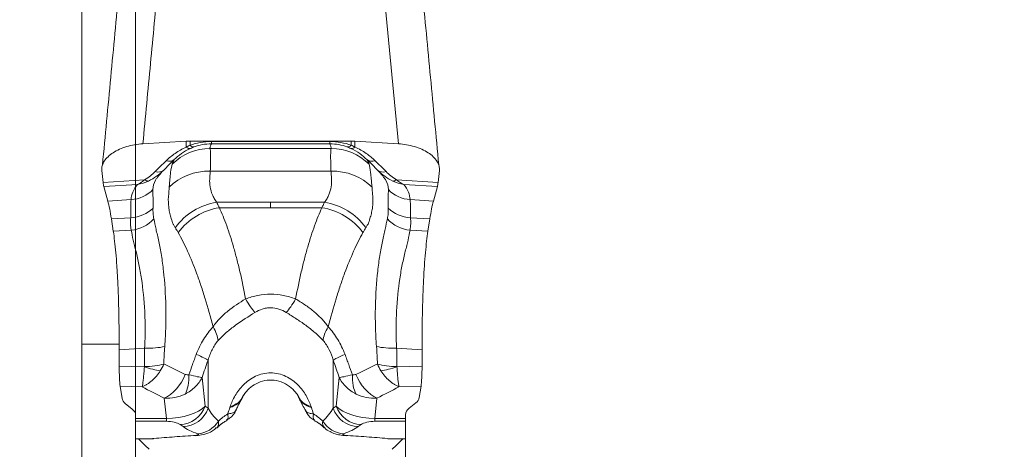
# Model space of a CAD drawing. Units: millimetres. Extents: x -23 to 23, y -112 to 133.
# Drawn here: x 0 to 7, y 39 to 42 of the extents above; entities that cross this region are included whole.
import ezdxf

# ---------------------------------------------------------------- set-up
doc = ezdxf.new("R2010")
doc.units = ezdxf.units.MM
doc.layers.get('0').update_dxf_attribs({"linetype": 'CONTINUOUS'})
for name, color, linetype in [('1', 4, 'CONTINUOUS'), ('2', 7, 'CONTINUOUS'), ('SK2', 7, 'CONTINUOUS')]:
    doc.layers.add(name, color=color, linetype=linetype)
doc.styles.add('iso_b_vert', font='simplex.shx')
doc.dimstyles.get("Standard").update_dxf_attribs({"dimtxt": 0.18, "dimasz": 0.18, "dimexe": 0.18, "dimexo": 0.0625, "dimgap": 0.09, "dimtad": 1, "dimzin": 0, "dimdsep": 52, "dimtxsty": 'Standard', "dimcen": 0.09, "dimadec": 0, "dimazin": 0, "dimtfac": 1, "dimtdec": 4, "dimtofl": 0, "dimtmove": 0, "dimatfit": 3, "dimfxl": 1, "dimtolj": 1, "dimtzin": 0, "dimarcsym": 0})

# ---------------------------------------------------------------- blocks, each defined once
blk = doc.blocks.new('DimnDraft3D1')
at = {"layer": 'SK2', "lineweight": 13}
for p, q in [((0.4, 21.5875), (0.4, 109.029068)), ((2.65, 101.5875), (2.65, 109.029068)), ((0.4, 105.854068), (-2.775002, 106.272064)), ((-2.774998, 105.436071), (-2.775002, 106.272064)), ((2.65, 105.854068), (5.824998, 106.272064)), ((5.824998, 106.272064), (5.825002, 105.436071)), ((-23.229605, 105.854068), (13.9, 105.854068)), ((0.4, 105.854068), (-2.774998, 105.436071)), ((2.65, 105.854068), (5.825002, 105.436071))]:
    blk.add_line(p, q, dxfattribs=at)
at = {"layer": 'SK2', "lineweight": 18, "insert": (-21.767105, 106.979068), "char_height": 4.5, "attachment_point": 7, "line_spacing_factor": 1.084337, "style": 'iso_b_vert'}
blk.add_mtext('\\W0.8717;2.25', dxfattribs=at)
blk = doc.blocks.new('_CLOSED')
at = {"lineweight": -2}
for p, q in [((-1, 0.166667), (0, 0)), ((-1, 0.166667), (-1, -0.166667)), ((0, 0), (-1, -0.166667)), ((0, 0), (-1, 0))]:
    blk.add_line(p, q, dxfattribs=at)
blk = doc.blocks.new('DimnDraft3D3')
at = {"layer": '2', "lineweight": 13}
for p, q in [((4.2375, 100), (22.692297, 100)), ((19.517297, 100), (19.0993, 96.824998)), ((19.517297, 100), (19.517297, -100)), ((19.517297, 100), (19.935293, 96.825002)), ((19.935293, 96.825002), (19.0993, 96.824998)), ((19.0993, -96.825002), (19.935293, -96.824998)), ((19.517297, -100), (19.0993, -96.825002)), ((19.517297, -100), (19.935293, -96.824998)), ((3.9875, -100), (22.692297, -100))]:
    blk.add_line(p, q, dxfattribs=at)
at = {"layer": '2', "lineweight": 18, "insert": (18.392297, -6.450987), "char_height": 4.5, "attachment_point": 7, "rotation": 90, "line_spacing_factor": 1.084337, "style": 'iso_b_vert'}
blk.add_mtext('\\W1.0398;%%c200', dxfattribs=at)
blk = doc.blocks.new('DimnDraft3D5')
at = {"layer": '2', "lineweight": 13}
for p, q in [((0, 1.5875), (0, 129.279068)), ((2.65, 101.5875), (2.65, 129.279068)), ((0, 126.104068), (-3.175002, 126.522064)), ((-3.174998, 125.686071), (-3.175002, 126.522064)), ((2.65, 126.104068), (5.824998, 126.522064)), ((5.824998, 126.522064), (5.825002, 125.686071)), ((13.9, 126.104068), (-21.675658, 126.104068)), ((0, 126.104068), (-3.174998, 125.686071)), ((2.65, 126.104068), (5.825002, 125.686071))]:
    blk.add_line(p, q, dxfattribs=at)
at = {"layer": '2', "lineweight": 18, "insert": (-20.550658, 127.229068), "char_height": 4.5, "attachment_point": 7, "line_spacing_factor": 1.084337, "style": 'iso_b_vert'}
blk.add_mtext('\\W0.7346;2.65', dxfattribs=at)

msp = doc.modelspace()

# ---------------------------------------------------------------- linework, layer by layer
at = {"layer": '1', "lineweight": 18}
for p, q in [((2.3464, 41.4819), (2.1209, 43.8602)), ((0.7754, 41.5003), (0.4536, 41.4819)), ((0.7754, 41.5003), (0.7754, 41.4578)), ((0.8031, 41.4714), (0.8031, 41.5011)), ((1.9969, 41.5011), (0.8031, 41.5011)), ((0.9512, 41.4468), (1.8488, 41.4468)), ((0.9618, 41.482), (0.9618, 41.4994)), ((1.8382, 41.4994), (0.9618, 41.4994)), ((0.9618, 41.482), (1.8382, 41.482)), ((1.8382, 41.482), (1.8382, 41.4994)), ((1.9969, 41.4714), (1.9969, 41.5011)), ((2.0246, 41.5003), (2.0246, 41.4578)), ((2.3464, 41.4819), (2.0246, 41.5003)), ((0.1497, 41.284), (0.1591, 41.1968)), ((0.9527, 41.2799), (1.8473, 41.2799)), ((2.6409, 41.1968), (2.6503, 41.284)), ((0.4666, 41.2159), (0.1591, 41.1968)), ((0.1642, 41.1661), (0.414, 41.1816)), ((0.1642, 41.1661), (0.1939, 41.0583)), ((2.3333, 41.2159), (2.6409, 41.1968)), ((2.6358, 41.1661), (2.386, 41.1816)), ((2.6061, 41.0583), (2.6358, 41.1661)), ((0.366, 41.0689), (0.1939, 41.0583)), ((1.0003, 41.0489), (1.4, 41.0489)), ((1.02, 41.0091), (1.4, 41.0091)), ((1.7997, 41.0489), (1.4, 41.0489)), ((1.78, 41.0091), (1.4, 41.0091)), ((2.434, 41.0689), (2.6061, 41.0583)), ((0.3631, 40.9352), (0.2204, 40.9264)), ((2.4369, 40.9352), (2.5796, 40.9264)), ((0.2204, 40.9264), (0.2345, 40.8349)), ((2.5655, 40.8349), (2.5796, 40.9264)), ((0.367, 40.8431), (0.2345, 40.8349)), ((2.433, 40.8431), (2.5655, 40.8349)), ((0.2774, 40), (0, 40)), ((0, -40), (0, 40)), ((0.4666, 39.9695), (0.2781, 39.9578)), ((0.2781, 39.9578), (0.2781, 39.8365)), ((2.3334, 39.9695), (2.5219, 39.9578)), ((2.5219, 39.8365), (2.5219, 39.9578)), ((0.4643, 39.8305), (0.2781, 39.8365)), ((0.9364, 39.8809), (0.9364, 39.5255)), ((1.8636, 39.8809), (1.8636, 39.5255)), ((2.3357, 39.8305), (2.5219, 39.8365)), ((0.2854, 39.6892), (0.4489, 39.6839)), ((0.2854, 39.6892), (0.2991, 39.5982)), ((0.9148, 39.541), (0.8921, 39.7534)), ((1.9079, 39.7534), (1.8852, 39.541)), ((2.5146, 39.6892), (2.3511, 39.6839)), ((2.5017, 39.6038), (2.5146, 39.6892)), ((0.3254, 39.5586), (0.3728, 39.5206)), ((0.6118, 39.6001), (0.6279, 39.4494)), ((0.9364, 39.5255), (0.9148, 39.541)), ((1.8852, 39.541), (1.8636, 39.5255)), ((2.1721, 39.4494), (2.1882, 39.6001)), ((2.4271, 39.5254), (2.4754, 39.5641)), ((0.4, 39.4494), (0.4, 39.4736)), ((2.4, 39.4786), (2.4, 39.4494)), ((0.4, 39.4494), (0.4, 39.4285)), ((0.6279, 39.4494), (0.4, 39.4494)), ((0.4, 39.4285), (0.6279, 39.4285)), ((0.4, 39.4285), (0.4, 39.2996)), ((0.6279, 39.4285), (0.6279, 39.4494)), ((0.7293, 39.4044), (0.751, 39.389)), ((2.049, 39.389), (2.0707, 39.4044)), ((2.1721, 39.4285), (2.1721, 39.4494)), ((2.4, 39.4494), (2.1721, 39.4494)), ((2.1721, 39.4285), (2.4, 39.4285)), ((2.4, 39.4285), (2.4, 39.4494)), ((2.4, 39.2996), (2.4, 39.4285)), ((0.4, 39.317), (0.4, 30.0017)), ((0.4, 39.2978), (0.4, 39.2996)), ((0.5161, 39.2996), (0.4, 39.2996)), ((0.4, 39.2978), (0.5181, 39.2978)), ((0.5161, 39.2996), (0.5181, 39.2978)), ((2.2839, 39.2996), (2.2819, 39.2979)), ((2.2819, 39.2978), (2.4, 39.2978)), ((2.4, 39.2996), (2.2839, 39.2996)), ((2.4, 30.0017), (2.4, 39.317)), ((2.4, 39.2996), (2.4, 39.2978))]:
    msp.add_line(p, q, dxfattribs=at)
for centre, major_axis, ratio, start_param, end_param in [((0.9512, 41.0476), (0.3492, 0.195), 0.997527, 1.062547, 1.843468), ((0.8031, 41.1715), (-0.4, 0), 0.823928, -1.570796, -1.501502), ((0.7685, 41.54), (0.0403, -0.0915), 0.42848, -0.676003, -0.050978), ((0.8031, 41.5538), (0.0338, -0.0941), 0.440972, -0.683356, -0.054968), ((1.8488, 41.0476), (-0.3492, 0.195), 0.997527, -1.843468, -1.062547), ((1.9969, 41.5538), (-0.0338, -0.0941), 0.440972, 0.054968, 0.683356), ((2.0315, 41.54), (-0.0403, -0.0915), 0.42848, 0.050978, 0.676003), ((1.9969, 41.1715), (-0.4, 0), 0.823928, -1.640091, -1.570796), ((0.619, 41.439), (0.0695, -0.0719), 0.677905, -0.877283, -0.040031), ((2.181, 41.439), (-0.0695, -0.0719), 0.677905, 0.040031, 0.877283), ((0.537, 41.3583), (0.0709, -0.0705), 0.686674, -0.890939, -0.05265), ((0.9527, 40.9252), (0.3989, -0.0297), 0.886327, 1.636593, 2.500134), ((1.8473, 40.9252), (-0.3989, -0.0297), 0.886327, -2.500134, -1.636593), ((2.263, 41.3583), (-0.0709, -0.0705), 0.686674, 0.05265, 0.890939), ((0.4597, 41.2981), (0.0464, -0.0886), 0.492832, -0.707211, -0.241358), ((2.3403, 41.2981), (-0.0464, -0.0886), 0.492832, 0.241358, 0.707211), ((0.3496, 41.2973), (0.2394, -0.017), 0.952947, -1.434517, -0.667002), ((2.4504, 41.2973), (-0.2394, -0.017), 0.952947, 0.667002, 1.434517), ((0.3464, 41.1476), (0.2394, -0.0171), 0.885292, -1.437862, -0.643374), ((1.0003, 40.6942), (-0.3308, -0.2248), 0.846117, -2.092632, -1.161587), ((1.02, 40.6637), (-0.341, -0.209), 0.824887, -2.03895, -1.117843), ((1.78, 40.6637), (0.341, -0.209), 0.824887, 1.117843, 2.03895), ((1.7997, 40.6942), (0.3308, -0.2248), 0.846117, 1.161587, 2.092632), ((2.4536, 41.1476), (-0.2394, -0.0171), 0.885292, 0.643374, 1.437862), ((0.3503, 41.0554), (0.2366, 0.0405), 0.886653, -1.651418, -0.839716), ((2.4497, 41.0554), (-0.2366, 0.0405), 0.886653, 0.839716, 1.651418), ((1.2146, 40.4739), (0.1239, -0.2732), 0.212771, -1.132206, -0.599445), ((1.5854, 40.4739), (-0.1239, -0.2732), 0.212771, 0.599445, 1.132206), ((0.7773, 40.1812), (0.2192, -0.2049), 0.396183, 0.397937, 0.928486), ((2.0227, 40.1812), (-0.2192, -0.2049), 0.396183, -0.928486, -0.397937), ((0.4547, 40.0415), (0.2398, -0.0104), 0.298162, -1.508401, -0.824273), ((2.3453, 40.0415), (-0.2398, -0.0104), 0.298162, 0.824273, 1.508401), ((0.6583, 39.9735), (0.2831, -0.0992), 0.071573, 0.214474, 0.857887), ((2.1417, 39.9735), (-0.2831, -0.0992), 0.071573, -0.857887, -0.214474), ((0.4528, 39.9049), (0.24, 0.0041), 0.301097, -1.526494, -0.870362), ((2.3472, 39.9049), (-0.24, 0.0041), 0.301097, 0.870362, 1.526494), ((0.4524, 39.9025), (-0.2252, 0.083), 0.267465, 1.721419, 2.280963), ((0.6118, 39.8218), (0.11, 0.2245), 0.645052, -2.49223, -1.460488), ((0.6385, 39.8178), (0.0622, -0.2421), 0.590574, 0.546718, 1.236552), ((2.1615, 39.8178), (0.0622, 0.2421), 0.590574, 1.905041, 2.594874), ((2.1882, 39.8218), (0.11, -0.2245), 0.645052, -1.681105, -0.649362), ((2.3476, 39.9025), (0.2252, 0.083), 0.267465, -2.280963, -1.721419), ((0.7293, 39.6027), (-0.1162, -0.1628), 0.975131, 0.631681, 1.86217), ((0.9173, 39.7277), (0.2719, -0.1267), 0.601984, -0.601613, -0.007934), ((0.9208, 39.7351), (0.2718, -0.127), 0.604311, -0.60591, 0.013259), ((1.8792, 39.7351), (-0.2718, -0.127), 0.604311, -0.012955, 0.60591), ((1.8827, 39.7277), (-0.2719, -0.1267), 0.601984, 0.001844, 0.601613), ((2.0707, 39.6027), (0.1162, -0.1628), 0.975131, -1.86217, -0.631681), ((0.751, 39.5873), (-0.1162, -0.1628), 0.975131, 0.631681, 1.86217), ((2.049, 39.5873), (0.1162, -0.1628), 0.975131, -1.86217, -0.631681), ((0.859, 39.5348), (-0.0662, -0.1887), 0.928934, 0.361283, 1.33106), ((1.941, 39.5348), (0.0662, -0.1887), 0.928934, -1.33106, -0.361283), ((0.828, 39.5217), (-0.0136, 0.1995), 0.458452, 2.993796, 3.132105), ((1.972, 39.5217), (0.0136, 0.1995), 0.458452, -3.13987, -2.993796)]:
    msp.add_ellipse(centre, major_axis=major_axis, ratio=ratio, start_param=start_param, end_param=end_param, dxfattribs=at)
at = {"layer": '1', "lineweight": 18, "extrusion": (0, 0, -1)}
for centre, major_axis, ratio, start_param, end_param in [((0.178, 41.3963), (0.0075, 0.2409), 0.094289, -2.845177, -2.549182), ((2.622, 41.3963), (0.0075, -0.2409), 0.094289, -0.592411, -0.296416), ((0.303, 39.9103), (0.0075, 0.2499), 0.095099, -2.660041, -1.873424), ((2.497, 39.9103), (0.0075, -0.2499), 0.095099, -1.268169, -0.481551), ((0.4991, 39.6048), (0.2005, 0.0002), 0.461075, 2.619661, 3.072322), ((0.6414, 39.5885), (0.3001, 0.0137), 0.461487, 0.447164, 1.636998), ((2.1586, 39.5885), (0.3001, -0.0137), 0.461487, 1.504595, 2.694428), ((2.3017, 39.6102), (0.2005, 0), 0.46093, 0.069623, 0.522503), ((0.2, 39.4736), (0.2, 0), 0.466555, -0.527803, 0), ((1.4, 39.6629), (0.5, 0), 0.733151, 2.454028, 2.75762), ((1.4, 39.6629), (0.5, 0), 0.733151, 0.383972, 0.687565), ((2.6, 39.4786), (0.2, 0), 0.465502, 3.141593, -2.614772), ((0.6414, 39.3902), (0.101, -0.006), 0.37421, -1.727176, -0.537342), ((2.1586, 39.3902), (0.101, 0.006), 0.37421, -2.604251, -1.414417), ((1.4, 39.4646), (0.7, 0), 0.288271, 2.454028, 2.75762), ((1.4, 39.4646), (0.7, 0), 0.288271, 0.383972, 0.687565)]:
    msp.add_ellipse(centre, major_axis=major_axis, ratio=ratio, start_param=start_param, end_param=end_param, dxfattribs=at)
at = {"layer": '1', "lineweight": 18}
for points, degree in [([(0.4003, 43.9235), (0.1539, 41.3245)], 1), ([(2.6461, 41.3248), (2.4001, 43.9195)], 1), ([(0.4536, 41.4819), (0.6791, 43.8602)], 1), ([(0.8031, 41.4714), (0.7938, 41.4672), (0.7845, 41.4627), (0.7754, 41.4578)], 3), ([(0.8068, 41.4477), (0.8159, 41.4518), (0.8252, 41.4556), (0.8346, 41.459)], 3), ([(1.9932, 41.4477), (1.9841, 41.4518), (1.9748, 41.4556), (1.9654, 41.459)], 3), ([(1.9969, 41.4714), (2.0062, 41.4672), (2.0155, 41.4627), (2.0246, 41.4578)], 3), ([(0.6053, 41.2853), (0.6319, 41.3121), (0.659, 41.3387), (0.6864, 41.3652)], 3), ([(2.1947, 41.2853), (2.1681, 41.3121), (2.141, 41.3387), (2.1136, 41.3652)], 3), ([(0.6259, 41.3568), (0.5982, 41.33), (0.5708, 41.3031), (0.5439, 41.2761)], 3), ([(2.1741, 41.3568), (2.2018, 41.33), (2.2292, 41.3031), (2.2561, 41.2761)], 3), ([(0.414, 41.1816), (0.3833, 41.1436), (0.3687, 41.1061), (0.366, 41.0689)], 3), ([(0.414, 41.1816), (0.4318, 41.1898), (0.4496, 41.2013), (0.4666, 41.2159)], 3), ([(0.414, 41.1816), (0.4412, 41.1867), (0.4683, 41.195), (0.4944, 41.2066)], 3), ([(2.386, 41.1816), (2.3588, 41.1867), (2.3317, 41.195), (2.3056, 41.2066)], 3), ([(2.386, 41.1816), (2.3682, 41.1898), (2.3504, 41.2013), (2.3333, 41.2159)], 3), ([(2.386, 41.1816), (2.4167, 41.1436), (2.4313, 41.1061), (2.434, 41.0689)], 3), ([(0.1939, 41.0583), (0.2034, 41.0238), (0.2122, 40.9798), (0.2204, 40.9264)], 3), ([(2.5796, 40.9264), (2.5878, 40.9798), (2.5966, 41.0238), (2.6061, 41.0583)], 3), ([(0.6084, 39.8523), (0.6094, 39.8955), (0.6118, 39.9387), (0.6153, 39.982)], 3), ([(2.1916, 39.8523), (2.1906, 39.8955), (2.1882, 39.9387), (2.1847, 39.982)], 3), ([(0.4666, 39.9695), (0.4646, 39.9239), (0.4639, 39.8783), (0.4646, 39.8329)], 3), ([(2.3334, 39.9695), (2.3354, 39.9239), (2.3361, 39.8783), (2.3354, 39.8329)], 3), ([(0.4646, 39.8329), (0.4646, 39.8321), (0.4645, 39.8313), (0.4643, 39.8305)], 3), ([(0.6084, 39.8523), (0.6011, 39.835), (0.5924, 39.8185), (0.5824, 39.8028)], 3), ([(0.8921, 39.7534), (0.9068, 39.796), (0.9215, 39.8385), (0.9364, 39.8809)], 3), ([(1.8636, 39.8809), (1.8785, 39.8385), (1.8932, 39.796), (1.9079, 39.7534)], 3), ([(2.1916, 39.8523), (2.1989, 39.835), (2.2076, 39.8185), (2.2176, 39.8028)], 3), ([(2.3354, 39.8329), (2.3354, 39.8321), (2.3355, 39.8313), (2.3357, 39.8305)], 3), ([(0.4489, 39.6839), (0.5014, 39.6552), (0.5561, 39.6274), (0.6118, 39.6001)], 3), ([(1.143, 39.5123), (1.1995, 39.6234)], 1), ([(1.6005, 39.6234), (1.6234, 39.5703), (1.6564, 39.512)], 2), ([(2.3511, 39.6839), (2.2986, 39.6552), (2.2439, 39.6274), (2.1882, 39.6001)], 3), ([(1.1893, 39.601), (1.1909, 39.6045), (1.1926, 39.6081)], 2), ([(1.6074, 39.6081), (1.6091, 39.6046), (1.6107, 39.601)], 2), ([(1.0822, 39.4836), (1.0569, 39.467), (1.034, 39.4494), (1.0136, 39.4302)], 3), ([(1.0983, 39.5306), (1.0933, 39.5152), (1.0879, 39.4996), (1.0822, 39.4836)], 3), ([(1.1005, 39.5371), (1.0998, 39.535), (1.099, 39.5328), (1.0983, 39.5306)], 3), ([(1.7017, 39.5306), (1.701, 39.5328), (1.7002, 39.535), (1.6995, 39.5371)], 3), ([(1.7178, 39.4836), (1.7121, 39.4996), (1.7067, 39.5152), (1.7017, 39.5306)], 3), ([(1.7864, 39.4302), (1.766, 39.4494), (1.7432, 39.4669), (1.7178, 39.4836)], 3), ([(1.0032, 39.3785), (1.026, 39.4088), (1.0759, 39.4342)], 2), ([(1.7227, 39.4337), (1.7743, 39.4081), (1.7977, 39.3787)], 2), ([(0.4209, 39.2978), (0.4473, 39.2724), (0.4736, 39.2469), (0.5, 39.2214)], 3), ([(0.5161, 39.2996), (0.5214, 39.2983), (0.5267, 39.298), (0.5319, 39.2985)], 3), ([(0.5184, 39.2987), (0.5318, 39.301)], 1), ([(2.2678, 39.2994), (2.2748, 39.2967), (2.2821, 39.2993)], 2), ([(2.2839, 39.2996), (2.2786, 39.2984), (2.2733, 39.298), (2.2681, 39.2985)], 3), ([(2.3, 39.2214), (2.3264, 39.2469), (2.3527, 39.2724), (2.3791, 39.2978)], 3)]:
    msp.add_open_spline(points, degree=degree, dxfattribs=at)
for points, knots in [([(0.4536, 41.4819), (0.4329, 41.4807), (0.4126, 41.4784), (0.3726, 41.4715), (0.3527, 41.4668), (0.3149, 41.4556), (0.297, 41.449), (0.2632, 41.4339), (0.2472, 41.4253), (0.2189, 41.407), (0.2062, 41.3972), (0.1841, 41.3761), (0.175, 41.3651), (0.1607, 41.3426), (0.1554, 41.3308), (0.1493, 41.3074), (0.1484, 41.2957), (0.1497, 41.284)], [0, 0, 0, 0, 0.125, 0.125, 0.25, 0.25, 0.375, 0.375, 0.5, 0.5, 0.625, 0.625, 0.75, 0.75, 0.875, 0.875, 1, 1, 1, 1]), ([(0.7754, 41.4578), (0.7442, 41.4441), (0.717, 41.4283), (0.6678, 41.3943), (0.6457, 41.3759), (0.6259, 41.3568)], [0, 0, 0, 0, 0.5, 0.5, 1, 1, 1, 1]), ([(0.6864, 41.3652), (0.7019, 41.3804), (0.7193, 41.3952), (0.7587, 41.423), (0.7807, 41.4361), (0.8068, 41.4477)], [0, 0, 0, 0, 0.5, 0.5, 1, 1, 1, 1]), ([(0.9618, 41.4994), (0.9335, 41.4994), (0.906, 41.4968), (0.8524, 41.487), (0.827, 41.48), (0.8031, 41.4714)], [0, 0, 0, 0, 0.5, 0.5, 1, 1, 1, 1]), ([(0.8346, 41.459), (0.853, 41.4658), (0.873, 41.4715), (0.9159, 41.4797), (0.9386, 41.482), (0.9618, 41.482)], [0, 0, 0, 0, 0.5, 0.5, 1, 1, 1, 1]), ([(0.9512, 41.4468), (0.9504, 41.4483), (0.9504, 41.4498), (0.9511, 41.4527), (0.9515, 41.4542), (0.9526, 41.4585), (0.9553, 41.4673), (0.9589, 41.4761), (0.9618, 41.482)], [0, 0, 0, 0, 0.125, 0.125, 0.25, 0.25, 0.5, 1, 1, 1, 1]), ([(0.9527, 41.2799), (0.954, 41.3042), (0.9544, 41.326), (0.9552, 41.3645), (0.9554, 41.3812), (0.9551, 41.4231), (0.9539, 41.4404), (0.9512, 41.4468)], [0, 0, 0, 0, 0.25, 0.25, 0.5, 0.5, 1, 1, 1, 1]), ([(1.8382, 41.4994), (1.8665, 41.4994), (1.894, 41.4968), (1.9476, 41.487), (1.973, 41.48), (1.9969, 41.4714)], [0, 0, 0, 0, 0.5, 0.5, 1, 1, 1, 1]), ([(1.8488, 41.4468), (1.8496, 41.4483), (1.8496, 41.4498), (1.8489, 41.4527), (1.8485, 41.4542), (1.8474, 41.4585), (1.8447, 41.4673), (1.8411, 41.4761), (1.8382, 41.482)], [0, 0, 0, 0, 0.125, 0.125, 0.25, 0.25, 0.5, 1, 1, 1, 1]), ([(1.9654, 41.459), (1.947, 41.4658), (1.927, 41.4715), (1.8841, 41.4797), (1.8614, 41.482), (1.8382, 41.482)], [0, 0, 0, 0, 0.5, 0.5, 1, 1, 1, 1]), ([(1.8473, 41.2799), (1.846, 41.3042), (1.8456, 41.326), (1.8448, 41.3645), (1.8446, 41.3812), (1.8449, 41.4231), (1.8461, 41.4404), (1.8488, 41.4468)], [0, 0, 0, 0, 0.25, 0.25, 0.5, 0.5, 1, 1, 1, 1]), ([(2.1136, 41.3652), (2.0981, 41.3804), (2.0807, 41.3952), (2.0413, 41.423), (2.0193, 41.4361), (1.9932, 41.4477)], [0, 0, 0, 0, 0.5, 0.5, 1, 1, 1, 1]), ([(2.0246, 41.4578), (2.0558, 41.4441), (2.083, 41.4283), (2.1322, 41.3943), (2.1543, 41.3759), (2.1741, 41.3568)], [0, 0, 0, 0, 0.5, 0.5, 1, 1, 1, 1]), ([(2.6503, 41.284), (2.6516, 41.2957), (2.6507, 41.3073), (2.6446, 41.3306), (2.6394, 41.3424), (2.6251, 41.365), (2.616, 41.3759), (2.594, 41.3969), (2.5812, 41.407), (2.5529, 41.4253), (2.5371, 41.4338), (2.5031, 41.449), (2.4852, 41.4555), (2.4476, 41.4668), (2.4276, 41.4714), (2.3875, 41.4784), (2.3671, 41.4807), (2.3464, 41.4819)], [0, 0, 0, 0, 0.125, 0.125, 0.25, 0.25, 0.375, 0.375, 0.5, 0.5, 0.625, 0.625, 0.75, 0.75, 0.875, 0.875, 1, 1, 1, 1]), ([(0.6864, 41.3652), (0.6841, 41.3605), (0.6816, 41.3555), (0.678, 41.3477), (0.6767, 41.345), (0.6753, 41.3418), (0.6749, 41.3411), (0.6738, 41.3392), (0.6731, 41.3381), (0.6714, 41.3349), (0.6705, 41.3327), (0.6698, 41.3306)], [0, 0, 0, 0, 0.5, 0.5, 0.75, 0.75, 0.8125, 0.8125, 0.875, 0.875, 1, 1, 1, 1]), ([(2.1136, 41.3652), (2.1159, 41.3605), (2.1184, 41.3555), (2.122, 41.3477), (2.1233, 41.345), (2.1247, 41.3418), (2.1251, 41.3411), (2.1262, 41.3392), (2.1269, 41.3381), (2.1286, 41.3349), (2.1295, 41.3327), (2.1302, 41.3306)], [0, 0, 0, 0, 0.5, 0.5, 0.75, 0.75, 0.8125, 0.8125, 0.875, 0.875, 1, 1, 1, 1]), ([(0.6698, 41.3306), (0.6661, 41.3181), (0.6626, 41.2977), (0.6574, 41.255), (0.6557, 41.2387), (0.653, 41.2115), (0.6522, 41.2019), (0.6505, 41.1818), (0.6496, 41.1712), (0.6488, 41.1605)], [0, 0, 0, 0, 0.5, 0.5, 0.75, 0.75, 0.875, 0.875, 1, 1, 1, 1]), ([(2.1302, 41.3306), (2.1339, 41.3181), (2.1374, 41.2977), (2.1426, 41.255), (2.1443, 41.2387), (2.147, 41.2115), (2.1478, 41.2019), (2.1495, 41.1818), (2.1504, 41.1712), (2.1512, 41.1605)], [0, 0, 0, 0, 0.5, 0.5, 0.75, 0.75, 0.875, 0.875, 1, 1, 1, 1]), ([(0.5439, 41.2761), (0.5332, 41.2653), (0.5217, 41.2547), (0.4966, 41.2343), (0.4829, 41.2244), (0.4666, 41.2159)], [0, 0, 0, 0, 0.5, 0.5, 1, 1, 1, 1]), ([(0.6053, 41.2853), (0.5898, 41.2702), (0.5732, 41.2557), (0.5366, 41.2289), (0.5166, 41.2165), (0.4944, 41.2066)], [0, 0, 0, 0, 0.5, 0.5, 1, 1, 1, 1]), ([(0.5276, 41.1428), (0.5277, 41.1659), (0.5338, 41.1893), (0.5508, 41.2189), (0.5546, 41.2248), (0.5634, 41.2368), (0.5685, 41.2428), (0.5837, 41.2609), (0.5943, 41.2731), (0.6053, 41.2853)], [0, 0, 0, 0, 0.5, 0.5, 0.625, 0.625, 0.75, 0.75, 1, 1, 1, 1]), ([(1.0003, 41.0489), (0.994, 41.0582), (0.9879, 41.0676), (0.9766, 41.0864), (0.9721, 41.0958), (0.9608, 41.1244), (0.9552, 41.1436), (0.9486, 41.1822), (0.9474, 41.2017), (0.949, 41.2311), (0.9498, 41.2408), (0.9512, 41.2604), (0.952, 41.2702), (0.9527, 41.2799)], [0, 0, 0, 0, 0.125, 0.125, 0.25, 0.25, 0.5, 0.5, 0.75, 0.75, 0.875, 0.875, 1, 1, 1, 1]), ([(1.7997, 41.0489), (1.806, 41.0582), (1.8121, 41.0676), (1.8234, 41.0864), (1.8279, 41.0958), (1.8392, 41.1244), (1.8448, 41.1436), (1.8514, 41.1822), (1.8526, 41.2017), (1.851, 41.2311), (1.8502, 41.2408), (1.8488, 41.2604), (1.848, 41.2702), (1.8473, 41.2799)], [0, 0, 0, 0, 0.125, 0.125, 0.25, 0.25, 0.5, 0.5, 0.75, 0.75, 0.875, 0.875, 1, 1, 1, 1]), ([(2.1947, 41.2853), (2.2102, 41.2702), (2.2268, 41.2557), (2.2634, 41.2289), (2.2834, 41.2165), (2.3056, 41.2066)], [0, 0, 0, 0, 0.5, 0.5, 1, 1, 1, 1]), ([(2.2724, 41.1428), (2.2723, 41.1659), (2.2662, 41.1893), (2.2492, 41.2189), (2.2454, 41.2248), (2.2366, 41.2368), (2.2315, 41.2428), (2.2163, 41.2609), (2.2057, 41.2731), (2.1947, 41.2853)], [0, 0, 0, 0, 0.5, 0.5, 0.625, 0.625, 0.75, 0.75, 1, 1, 1, 1]), ([(2.2561, 41.2761), (2.2668, 41.2653), (2.2783, 41.2547), (2.3034, 41.2343), (2.3171, 41.2244), (2.3333, 41.2159)], [0, 0, 0, 0, 0.5, 0.5, 1, 1, 1, 1]), ([(0.6488, 41.1605), (0.6479, 41.1487), (0.647, 41.1369), (0.6457, 41.1191), (0.6453, 41.1132), (0.6441, 41.1011), (0.6434, 41.0948), (0.6412, 41.0636), (0.6419, 41.0386), (0.6465, 41.001), (0.6486, 40.9884), (0.6527, 40.9695), (0.6542, 40.9632), (0.6575, 40.9507), (0.6595, 40.9446), (0.6648, 40.9251), (0.6685, 40.9112), (0.6764, 40.8912), (0.6799, 40.8853), (0.687, 40.8735), (0.6905, 40.8675), (0.6942, 40.8615)], [0, 0, 0, 0, 0.125, 0.125, 0.1875, 0.1875, 0.25, 0.25, 0.5, 0.5, 0.625, 0.625, 0.6875, 0.6875, 0.75, 0.75, 0.875, 0.875, 0.9375, 0.9375, 1, 1, 1, 1]), ([(2.1512, 41.1605), (2.1521, 41.1487), (2.153, 41.1369), (2.1543, 41.1191), (2.1547, 41.1132), (2.1559, 41.1011), (2.1566, 41.0948), (2.1588, 41.0636), (2.1581, 41.0386), (2.1535, 41.001), (2.1514, 40.9884), (2.1473, 40.9695), (2.1458, 40.9632), (2.1425, 40.9507), (2.1405, 40.9446), (2.1352, 40.9251), (2.1315, 40.9112), (2.1236, 40.8912), (2.1201, 40.8853), (2.113, 40.8735), (2.1095, 40.8675), (2.1058, 40.8615)], [0, 0, 0, 0, 0.125, 0.125, 0.1875, 0.1875, 0.25, 0.25, 0.5, 0.5, 0.625, 0.625, 0.6875, 0.6875, 0.75, 0.75, 0.875, 0.875, 0.9375, 0.9375, 1, 1, 1, 1]), ([(0.5289, 41.0068), (0.5298, 41.0209), (0.5302, 41.0343), (0.5303, 41.0603), (0.5294, 41.0721), (0.528, 41.1058), (0.5276, 41.1256), (0.5276, 41.1428)], [0, 0, 0, 0, 0.25, 0.25, 0.5, 0.5, 1, 1, 1, 1]), ([(2.2711, 41.0068), (2.2702, 41.0209), (2.2698, 41.0343), (2.2697, 41.0603), (2.2706, 41.0721), (2.272, 41.1058), (2.2724, 41.1256), (2.2724, 41.1428)], [0, 0, 0, 0, 0.25, 0.25, 0.5, 0.5, 1, 1, 1, 1]), ([(0.366, 41.0689), (0.3647, 41.0513), (0.3641, 41.0313), (0.3642, 40.998), (0.3646, 40.9863), (0.3647, 40.9617), (0.3642, 40.9488), (0.3631, 40.9352)], [0, 0, 0, 0, 0.5, 0.5, 0.75, 0.75, 1, 1, 1, 1]), ([(0.5349, 40.9263), (0.5321, 40.9395), (0.5301, 40.9528), (0.5281, 40.9795), (0.5279, 40.9928), (0.5289, 41.0068)], [0, 0, 0, 0, 0.5, 0.5, 1, 1, 1, 1]), ([(1.02, 41.0091), (1.02, 41.0091), (1.02, 41.0091), (1.0181, 41.013), (1.0163, 41.0169), (1.0126, 41.0246), (1.0107, 41.0284), (1.006, 41.0378), (1.0032, 41.0434), (1.0004, 41.0489), (1.0003, 41.0489), (1.0003, 41.0489)], [0, 0, 0, 0, 0.000708, 0.000708, 0.283938, 0.283938, 0.567818, 0.567818, 0.999292, 0.999292, 1, 1, 1, 1]), ([(1.2146, 40.334), (1.2015, 40.4038), (1.1875, 40.471), (1.165, 40.5677), (1.1573, 40.5993), (1.1415, 40.6602), (1.1335, 40.6897), (1.1089, 40.7748), (1.092, 40.8274), (1.0569, 40.9246), (1.0387, 40.9692), (1.02, 41.0091)], [0, 0, 0, 0, 0.25, 0.25, 0.375, 0.375, 0.5, 0.5, 0.75, 0.75, 1, 1, 1, 1]), ([(1.4, 41.0091), (1.4, 41.0159), (1.4, 41.0296), (1.4, 41.0425), (1.4, 41.0489)], [0, 0, 0, 0, 0.498461, 1, 1, 1, 1]), ([(1.5854, 40.334), (1.5985, 40.4038), (1.6125, 40.471), (1.635, 40.5677), (1.6427, 40.5993), (1.6585, 40.6602), (1.6665, 40.6897), (1.6911, 40.7748), (1.708, 40.8274), (1.7431, 40.9246), (1.7613, 40.9692), (1.78, 41.0091)], [0, 0, 0, 0, 0.25, 0.25, 0.375, 0.375, 0.5, 0.5, 0.75, 0.75, 1, 1, 1, 1]), ([(1.78, 41.0091), (1.78, 41.0091), (1.78, 41.0091), (1.7819, 41.013), (1.7837, 41.0169), (1.7874, 41.0246), (1.7893, 41.0284), (1.794, 41.0378), (1.7968, 41.0434), (1.7996, 41.0489), (1.7997, 41.0489), (1.7997, 41.0489)], [0, 0, 0, 0, 0.000708, 0.000708, 0.283938, 0.283938, 0.567818, 0.567818, 0.999292, 0.999292, 1, 1, 1, 1]), ([(2.2651, 40.9263), (2.2679, 40.9395), (2.2699, 40.9528), (2.2719, 40.9795), (2.2721, 40.9928), (2.2711, 41.0068)], [0, 0, 0, 0, 0.5, 0.5, 1, 1, 1, 1]), ([(2.434, 41.0689), (2.4353, 41.0513), (2.4359, 41.0313), (2.4358, 40.998), (2.4354, 40.9863), (2.4353, 40.9617), (2.4358, 40.9488), (2.4369, 40.9352)], [0, 0, 0, 0, 0.5, 0.5, 0.75, 0.75, 1, 1, 1, 1]), ([(0.3631, 40.9352), (0.362, 40.9198), (0.3615, 40.9043), (0.3628, 40.8736), (0.3644, 40.8583), (0.367, 40.8431)], [0, 0, 0, 0, 0.5, 0.5, 1, 1, 1, 1]), ([(2.4369, 40.9352), (2.438, 40.9198), (2.4385, 40.9043), (2.4372, 40.8736), (2.4356, 40.8583), (2.433, 40.8431)], [0, 0, 0, 0, 0.5, 0.5, 1, 1, 1, 1]), ([(0.6153, 39.982), (0.6194, 40.0331), (0.622, 40.0834), (0.6247, 40.1823), (0.6248, 40.2305), (0.6218, 40.3702), (0.6157, 40.4574), (0.6022, 40.5793), (0.5968, 40.6187), (0.5851, 40.6928), (0.5787, 40.7275), (0.5684, 40.7764), (0.5649, 40.7924), (0.5571, 40.8218), (0.5537, 40.8359), (0.5452, 40.8775), (0.54, 40.9031), (0.5349, 40.9263)], [0, 0, 0, 0, 0.125, 0.125, 0.25, 0.25, 0.5, 0.5, 0.625, 0.625, 0.75, 0.75, 0.8125, 0.8125, 0.875, 0.875, 1, 1, 1, 1]), ([(0.6942, 40.8615), (0.6973, 40.8565), (0.7004, 40.8513), (0.7055, 40.8427), (0.7076, 40.8392), (0.7116, 40.8323), (0.7137, 40.8287), (0.7157, 40.8252)], [0, 0, 0, 0, 0.432852, 0.432852, 0.716419, 0.716419, 1, 1, 1, 1]), ([(2.1058, 40.8615), (2.1027, 40.8565), (2.0996, 40.8513), (2.0945, 40.8427), (2.0924, 40.8392), (2.0884, 40.8323), (2.0863, 40.8287), (2.0843, 40.8252)], [0, 0, 0, 0, 0.432852, 0.432852, 0.716419, 0.716419, 1, 1, 1, 1]), ([(2.1847, 39.982), (2.1806, 40.0331), (2.178, 40.0834), (2.1753, 40.1823), (2.1752, 40.2305), (2.1782, 40.3702), (2.1843, 40.4574), (2.1978, 40.5793), (2.2032, 40.6187), (2.2149, 40.6928), (2.2213, 40.7275), (2.2316, 40.7764), (2.2351, 40.7924), (2.2429, 40.8218), (2.2463, 40.8359), (2.2548, 40.8775), (2.26, 40.9031), (2.2651, 40.9263)], [0, 0, 0, 0, 0.125, 0.125, 0.25, 0.25, 0.5, 0.5, 0.625, 0.625, 0.75, 0.75, 0.8125, 0.8125, 0.875, 0.875, 1, 1, 1, 1]), ([(0.2345, 40.8349), (0.238, 40.8123), (0.2412, 40.7878), (0.2474, 40.7345), (0.2503, 40.7057), (0.2558, 40.6445), (0.2583, 40.612), (0.2629, 40.5435), (0.265, 40.5074), (0.2705, 40.3947), (0.2734, 40.3129), (0.2771, 40.1417), (0.2781, 40.0519), (0.2781, 39.9578)], [0, 0, 0, 0, 0.125, 0.125, 0.25, 0.25, 0.375, 0.375, 0.5, 0.5, 0.75, 0.75, 1, 1, 1, 1]), ([(0.367, 40.8431), (0.3715, 40.8205), (0.3764, 40.7959), (0.3845, 40.7564), (0.3875, 40.7427), (0.3946, 40.7146), (0.3988, 40.7002), (0.4102, 40.6554), (0.4175, 40.6235), (0.431, 40.5559), (0.4374, 40.5199), (0.4541, 40.4081), (0.4625, 40.3281), (0.4693, 40.1994), (0.4706, 40.155), (0.4706, 40.0635), (0.4693, 40.017), (0.4666, 39.9695)], [0, 0, 0, 0, 0.125, 0.125, 0.1875, 0.1875, 0.25, 0.25, 0.375, 0.375, 0.5, 0.5, 0.75, 0.75, 0.875, 0.875, 1, 1, 1, 1]), ([(0.7157, 40.8252), (0.7392, 40.7839), (0.7623, 40.7379), (0.8076, 40.6375), (0.8298, 40.583), (0.8624, 40.4946), (0.8732, 40.464), (0.8945, 40.4009), (0.9049, 40.3686), (0.9354, 40.2694), (0.9549, 40.2002), (0.9736, 40.128)], [0, 0, 0, 0, 0.25, 0.25, 0.5, 0.5, 0.625, 0.625, 0.75, 0.75, 1, 1, 1, 1]), ([(2.0843, 40.8252), (2.0608, 40.7839), (2.0377, 40.7379), (1.9924, 40.6375), (1.9702, 40.583), (1.9376, 40.4946), (1.9268, 40.464), (1.9055, 40.4009), (1.8951, 40.3686), (1.8646, 40.2694), (1.8451, 40.2002), (1.8264, 40.128)], [0, 0, 0, 0, 0.25, 0.25, 0.5, 0.5, 0.625, 0.625, 0.75, 0.75, 1, 1, 1, 1]), ([(2.433, 40.8431), (2.4285, 40.8205), (2.4236, 40.7959), (2.4155, 40.7564), (2.4125, 40.7427), (2.4054, 40.7146), (2.4012, 40.7002), (2.3898, 40.6554), (2.3825, 40.6235), (2.369, 40.5559), (2.3626, 40.5199), (2.3459, 40.4081), (2.3375, 40.3281), (2.3307, 40.1994), (2.3294, 40.155), (2.3294, 40.0635), (2.3307, 40.017), (2.3334, 39.9695)], [0, 0, 0, 0, 0.125, 0.125, 0.1875, 0.1875, 0.25, 0.25, 0.375, 0.375, 0.5, 0.5, 0.75, 0.75, 0.875, 0.875, 1, 1, 1, 1]), ([(2.5219, 39.9578), (2.5219, 40.0049), (2.5221, 40.051), (2.5231, 40.1413), (2.5238, 40.1857), (2.5257, 40.2719), (2.5269, 40.3137), (2.5297, 40.3948), (2.5314, 40.434), (2.537, 40.5466), (2.5417, 40.6155), (2.5525, 40.7369), (2.5586, 40.7898), (2.5655, 40.8349)], [0, 0, 0, 0, 0.125, 0.125, 0.25, 0.25, 0.375, 0.375, 0.5, 0.5, 0.75, 0.75, 1, 1, 1, 1]), ([(1.5854, 40.334), (1.556, 40.3453), (1.5259, 40.3543), (1.4639, 40.3666), (1.4317, 40.3698), (1.3684, 40.3698), (1.3366, 40.3666), (1.2742, 40.3543), (1.244, 40.3453), (1.2146, 40.334)], [0, 0, 0, 0, 0.25, 0.25, 0.5, 0.5, 0.75, 0.75, 1, 1, 1, 1]), ([(1.2146, 40.334), (1.1693, 40.307), (1.1242, 40.2778), (1.0612, 40.226), (1.0416, 40.2079), (1.0053, 40.1696), (0.9886, 40.1493), (0.9736, 40.128)], [0, 0, 0, 0, 0.5, 0.5, 0.75, 0.75, 1, 1, 1, 1]), ([(1.8264, 40.128), (1.8114, 40.1493), (1.7949, 40.1694), (1.7586, 40.2077), (1.7389, 40.2259), (1.697, 40.2604), (1.6753, 40.2764), (1.6309, 40.3064), (1.608, 40.3205), (1.5854, 40.334)], [0, 0, 0, 0, 0.25, 0.25, 0.5, 0.5, 0.75, 0.75, 1, 1, 1, 1]), ([(1.0108, 40.026), (1.0295, 40.0464), (1.0499, 40.0662), (1.0931, 40.1038), (1.1161, 40.1219), (1.1882, 40.1745), (1.2369, 40.2047), (1.2841, 40.2334)], [0, 0, 0, 0, 0.25, 0.25, 0.5, 0.5, 1, 1, 1, 1]), ([(1.2841, 40.2334), (1.301, 40.2437), (1.3188, 40.2524), (1.348, 40.262), (1.3582, 40.2645), (1.3788, 40.268), (1.3892, 40.2689), (1.4209, 40.2689), (1.4422, 40.2651), (1.481, 40.2525), (1.499, 40.2437), (1.5159, 40.2334)], [0, 0, 0, 0, 0.25, 0.25, 0.375, 0.375, 0.5, 0.5, 0.75, 0.75, 1, 1, 1, 1]), ([(1.5159, 40.2334), (1.5395, 40.2191), (1.5638, 40.2041), (1.6121, 40.173), (1.6363, 40.1567), (1.6721, 40.1305), (1.684, 40.1215), (1.7069, 40.1034), (1.718, 40.0941), (1.7504, 40.0659), (1.7706, 40.0464), (1.7892, 40.026)], [0, 0, 0, 0, 0.25, 0.25, 0.5, 0.5, 0.625, 0.625, 0.75, 0.75, 1, 1, 1, 1]), ([(0.9736, 40.128), (0.9473, 40.1001), (0.9239, 40.0686), (0.8926, 40.0171), (0.8828, 39.9991), (0.8646, 39.9623), (0.8561, 39.9435), (0.8488, 39.924)], [0, 0, 0, 0, 0.5, 0.5, 0.75, 0.75, 1, 1, 1, 1]), ([(1.9512, 39.924), (1.9439, 39.9436), (1.9354, 39.9622), (1.9174, 39.9987), (1.9077, 40.0165), (1.8869, 40.0509), (1.8757, 40.0676), (1.852, 40.0992), (1.8395, 40.114), (1.8264, 40.128)], [0, 0, 0, 0, 0.25, 0.25, 0.5, 0.5, 0.75, 0.75, 1, 1, 1, 1]), ([(0.9364, 39.8809), (0.9404, 39.8942), (0.9448, 39.9073), (0.9546, 39.9332), (0.9601, 39.946), (0.9723, 39.9708), (0.979, 39.9828), (0.9939, 40.0056), (1.0021, 40.0163), (1.0108, 40.026)], [0, 0, 0, 0, 0.25, 0.25, 0.5, 0.5, 0.75, 0.75, 1, 1, 1, 1]), ([(1.7892, 40.026), (1.798, 40.0163), (1.8061, 40.0056), (1.821, 39.9827), (1.8279, 39.9704), (1.8461, 39.9333), (1.8557, 39.9074), (1.8636, 39.8809)], [0, 0, 0, 0, 0.25, 0.25, 0.5, 0.5, 1, 1, 1, 1]), ([(0.8488, 39.924), (0.8441, 39.9115), (0.8397, 39.8989), (0.8305, 39.8737), (0.8259, 39.8612), (0.8122, 39.8235), (0.8031, 39.7983), (0.794, 39.7731)], [0, 0, 0, 0, 0.25, 0.25, 0.5, 0.5, 1, 1, 1, 1]), ([(2.006, 39.7731), (1.9969, 39.7983), (1.9878, 39.8235), (1.9741, 39.8612), (1.9695, 39.8737), (1.9603, 39.8989), (1.9559, 39.9115), (1.9512, 39.924)], [0, 0, 0, 0, 0.5, 0.5, 0.75, 0.75, 1, 1, 1, 1]), ([(0.7679, 39.776), (0.7407, 39.7886), (0.7138, 39.8014), (0.674, 39.8207), (0.6609, 39.8274), (0.6346, 39.8403), (0.6214, 39.8462), (0.6084, 39.8523)], [0, 0, 0, 0, 0.5, 0.5, 0.75, 0.75, 1, 1, 1, 1]), ([(2.0321, 39.776), (2.0593, 39.7886), (2.0862, 39.8014), (2.126, 39.8207), (2.1391, 39.8274), (2.1654, 39.8403), (2.1786, 39.8462), (2.1916, 39.8523)], [0, 0, 0, 0, 0.5, 0.5, 0.75, 0.75, 1, 1, 1, 1]), ([(0.4643, 39.8305), (0.4633, 39.8147), (0.4622, 39.7997), (0.4598, 39.7712), (0.4585, 39.7575), (0.4559, 39.7323), (0.4546, 39.721), (0.4525, 39.7057), (0.4518, 39.7009), (0.4504, 39.6919), (0.4496, 39.6877), (0.4489, 39.6839)], [0, 0, 0, 0, 0.25, 0.25, 0.5, 0.5, 0.75, 0.75, 0.875, 0.875, 1, 1, 1, 1]), ([(0.5824, 39.8028), (0.5736, 39.7888), (0.564, 39.7758), (0.5436, 39.7515), (0.5326, 39.7401), (0.5097, 39.7197), (0.4979, 39.7108), (0.4798, 39.6992), (0.4737, 39.6957), (0.4614, 39.6893), (0.4551, 39.6864), (0.4489, 39.6839)], [0, 0, 0, 0, 0.25, 0.25, 0.5, 0.5, 0.75, 0.75, 0.875, 0.875, 1, 1, 1, 1]), ([(0.794, 39.7731), (0.7894, 39.7717), (0.7848, 39.7716), (0.7761, 39.7728), (0.7719, 39.7741), (0.7679, 39.776)], [0, 0, 0, 0, 0.5, 0.5, 1, 1, 1, 1]), ([(0.8921, 39.7534), (0.8848, 39.7536), (0.8725, 39.7554), (0.8394, 39.7621), (0.8184, 39.7669), (0.794, 39.7731)], [0, 0, 0, 0, 0.5, 0.5, 1, 1, 1, 1]), ([(1.6995, 39.5371), (1.6908, 39.5638), (1.6787, 39.5916), (1.6546, 39.6326), (1.6456, 39.6462), (1.6253, 39.6727), (1.6139, 39.6859), (1.5888, 39.7107), (1.5753, 39.7223), (1.5458, 39.7435), (1.5297, 39.7531), (1.4953, 39.7692), (1.4773, 39.7756), (1.4394, 39.7844), (1.4196, 39.7867), (1.3806, 39.7867), (1.3614, 39.7845), (1.3236, 39.7759), (1.3051, 39.7694), (1.2709, 39.7534), (1.2549, 39.7439), (1.2251, 39.7226), (1.2111, 39.7107), (1.1862, 39.6859), (1.1749, 39.673), (1.1545, 39.6463), (1.1453, 39.6325), (1.1211, 39.5912), (1.1092, 39.5638), (1.1005, 39.5371)], [0, 0, 0, 0, 0.125, 0.125, 0.1875, 0.1875, 0.25, 0.25, 0.3125, 0.3125, 0.375, 0.375, 0.4375, 0.4375, 0.5, 0.5, 0.5625, 0.5625, 0.625, 0.625, 0.6875, 0.6875, 0.75, 0.75, 0.8125, 0.8125, 0.875, 0.875, 1, 1, 1, 1]), ([(1.9079, 39.7534), (1.9115, 39.7535), (1.9164, 39.754), (1.9286, 39.7558), (1.9359, 39.7571), (1.9609, 39.7621), (1.9815, 39.7669), (2.006, 39.7731)], [0, 0, 0, 0, 0.25, 0.25, 0.5, 0.5, 1, 1, 1, 1]), ([(2.0321, 39.776), (2.0281, 39.7741), (2.0239, 39.7728), (2.0152, 39.7716), (2.0106, 39.7717), (2.006, 39.7731)], [0, 0, 0, 0, 0.5, 0.5, 1, 1, 1, 1]), ([(2.2176, 39.8028), (2.2264, 39.7888), (2.236, 39.7758), (2.2564, 39.7515), (2.2674, 39.7401), (2.2903, 39.7197), (2.3021, 39.7108), (2.3202, 39.6992), (2.3263, 39.6957), (2.3386, 39.6893), (2.3449, 39.6864), (2.3511, 39.6839)], [0, 0, 0, 0, 0.25, 0.25, 0.5, 0.5, 0.75, 0.75, 0.875, 0.875, 1, 1, 1, 1]), ([(2.3357, 39.8305), (2.3367, 39.8147), (2.3378, 39.7997), (2.3402, 39.7712), (2.3415, 39.7575), (2.3441, 39.7323), (2.3454, 39.721), (2.3475, 39.7057), (2.3482, 39.7009), (2.3496, 39.6919), (2.3504, 39.6877), (2.3511, 39.6839)], [0, 0, 0, 0, 0.25, 0.25, 0.5, 0.5, 0.75, 0.75, 0.875, 0.875, 1, 1, 1, 1]), ([(0.766, 39.6301), (0.7944, 39.6443), (0.8198, 39.6623), (0.8624, 39.7039), (0.8798, 39.7278), (0.8921, 39.7534)], [0, 0, 0, 0, 0.5, 0.5, 1, 1, 1, 1]), ([(1.1941, 39.61), (1.1947, 39.6125), (1.1991, 39.6211), (1.2209, 39.6528), (1.2619, 39.6908), (1.3216, 39.7233), (1.3913, 39.7376), (1.464, 39.7284), (1.5293, 39.6975), (1.5759, 39.6568), (1.6002, 39.6225), (1.6052, 39.6127), (1.606, 39.61)], [0, 0, 0, 0, 0.05622, 0.14958, 0.264887, 0.375179, 0.487568, 0.597568, 0.716164, 0.83911, 0.941591, 1, 1, 1, 1]), ([(1.9079, 39.7534), (1.914, 39.7407), (1.9215, 39.7282), (1.9386, 39.7047), (1.9483, 39.6934), (1.9805, 39.662), (2.0055, 39.6444), (2.034, 39.6301)], [0, 0, 0, 0, 0.25, 0.25, 0.5, 0.5, 1, 1, 1, 1]), ([(0.6118, 39.6001), (0.6388, 39.5983), (0.6655, 39.5999), (0.7173, 39.6099), (0.7426, 39.6184), (0.766, 39.6301)], [0, 0, 0, 0, 0.5, 0.5, 1, 1, 1, 1]), ([(2.034, 39.6301), (2.0575, 39.6183), (2.0829, 39.6099), (2.1347, 39.5999), (2.1611, 39.5983), (2.1882, 39.6001)], [0, 0, 0, 0, 0.5, 0.5, 1, 1, 1, 1]), ([(1.0727, 39.438), (1.0808, 39.4416), (1.1091, 39.4575), (1.1349, 39.4862), (1.1442, 39.5114), (1.145, 39.514)], [0, 0, 0, 0, 0.244041, 0.923542, 1, 1, 1, 1]), ([(1.0751, 39.436), (1.0769, 39.4373), (1.0785, 39.439), (1.0823, 39.4453), (1.0838, 39.451), (1.0847, 39.4652), (1.084, 39.4739), (1.0822, 39.4836)], [0, 0, 0, 0, 0.20224, 0.20224, 0.60112, 0.60112, 1, 1, 1, 1]), ([(1.1448, 39.5112), (1.1423, 39.5069), (1.1388, 39.5029), (1.1287, 39.4949), (1.1214, 39.4913), (1.1039, 39.486), (1.0935, 39.4843), (1.0822, 39.4836)], [0, 0, 0, 0, 0.267583, 0.267583, 0.633791, 0.633791, 1, 1, 1, 1]), ([(1.6551, 39.5113), (1.6577, 39.5069), (1.6612, 39.5029), (1.6713, 39.495), (1.6785, 39.4913), (1.6961, 39.486), (1.7064, 39.4843), (1.7178, 39.4836)], [0, 0, 0, 0, 0.269059, 0.269059, 0.634529, 0.634529, 1, 1, 1, 1]), ([(1.6569, 39.5146), (1.6606, 39.5046), (1.6757, 39.4741), (1.7022, 39.4462), (1.7251, 39.4361), (1.726, 39.4358)], [0, 0, 0, 0, 0.293886, 0.97522, 1, 1, 1, 1]), ([(1.7246, 39.4363), (1.7229, 39.4375), (1.7214, 39.4392), (1.7177, 39.4453), (1.7162, 39.451), (1.7153, 39.4652), (1.716, 39.4739), (1.7178, 39.4836)], [0, 0, 0, 0, 0.192865, 0.192865, 0.596432, 0.596432, 1, 1, 1, 1]), ([(0.9992, 39.3797), (1.0043, 39.3842), (1.0081, 39.3896), (1.0148, 39.4055), (1.0158, 39.417), (1.0136, 39.4302)], [0, 0, 0, 0, 0.384557, 0.384557, 1, 1, 1, 1]), ([(1.7864, 39.4302), (1.7842, 39.417), (1.7852, 39.4055), (1.7919, 39.3896), (1.7957, 39.3843), (1.8006, 39.3798)], [0, 0, 0, 0, 0.616822, 0.616822, 1, 1, 1, 1]), ([(0.828, 39.3234), (0.7745, 39.3198), (0.7216, 39.316), (0.6173, 39.3081), (0.566, 39.304), (0.5161, 39.2996)], [0, 0, 0, 0, 0.5, 0.5, 1, 1, 1, 1]), ([(0.859, 39.3365), (0.8624, 39.3353), (0.8648, 39.3341), (0.8668, 39.3316), (0.8663, 39.3303), (0.8613, 39.3279), (0.8568, 39.3267), (0.8444, 39.3248), (0.8366, 39.324), (0.828, 39.3234)], [0, 0, 0, 0, 0.25, 0.25, 0.5, 0.5, 0.75, 0.75, 1, 1, 1, 1]), ([(0.8407, 39.3226), (0.8481, 39.3228), (0.8736, 39.3245), (0.9141, 39.3317), (0.9638, 39.3503), (0.9883, 39.3721), (0.9971, 39.3817)], [0, 0, 0, 0, 0.129301, 0.444914, 0.786846, 1, 1, 1, 1]), ([(1.8009, 39.3797), (1.8011, 39.3795), (1.8116, 39.3672), (1.8386, 39.3519), (1.8769, 39.3349), (1.9161, 39.3261), (1.943, 39.3229), (1.9584, 39.3223)], [0, 0, 0, 0, 0.003658, 0.271475, 0.506906, 0.717476, 1, 1, 1, 1]), ([(1.972, 39.3234), (1.9634, 39.324), (1.9556, 39.3248), (1.9431, 39.3267), (1.9387, 39.3279), (1.9336, 39.3303), (1.9332, 39.3316), (1.9352, 39.3341), (1.9376, 39.3353), (1.941, 39.3365)], [0, 0, 0, 0, 0.25, 0.25, 0.5, 0.5, 0.75, 0.75, 1, 1, 1, 1]), ([(2.2839, 39.2996), (2.234, 39.304), (2.1827, 39.3081), (2.0784, 39.316), (2.0255, 39.3198), (1.972, 39.3234)], [0, 0, 0, 0, 0.5, 0.5, 1, 1, 1, 1])]:
    msp.add_open_spline(points, degree=3, knots=knots, dxfattribs=at)

# ---------------------------------------------------------------- dimensions: what is measured, and where the dimension line sits
at = {"layer": '2', "lineweight": 13}
dim = msp.add_linear_dim(base=(2.65, 126.1041), p1=(0, 1.5875), p2=(2.65, 101.5875), dimstyle='Standard', override={"dimtxt": 4.5, "dimasz": 3.175, "dimexe": 3.175, "dimexo": 1.5875, "dimgap": 2.25, "dimtad": 1, "dimtih": 0, "dimdec": 2, "dimzin": 8, "dimpost": '<>', "dimtxsty": 'iso_b_vert', "dimblk1": 'CLOSED', "dimblk2": 'CLOSED', "dimsah": 1, "dimclrd": 9, "dimclre": 150, "dimclrt": 43, "dimtm": -0.005, "dimtdec": 2, "dimtofl": 1, "dimtmove": 0}, dxfattribs=at)
dim.commit()
dim.dimension.update_dxf_attribs({"geometry": 'DimnDraft3D5', "text_midpoint": (-16.3941, 126.1041)})
dim = msp.add_linear_dim(base=(19.5173, -100), p1=(4.2375, 100), p2=(3.9875, -100), angle=90, dimstyle='Standard', override={"dimtxt": 4.5, "dimasz": 3.175, "dimexe": 3.175, "dimexo": 1.5875, "dimgap": 2.25, "dimtad": 1, "dimtih": 0, "dimtoh": 0, "dimdec": 2, "dimzin": 8, "dimpost": '<>', "dimtxsty": 'iso_b_vert', "dimblk1": 'CLOSED', "dimblk2": 'CLOSED', "dimsah": 1, "dimclrd": 9, "dimclre": 150, "dimclrt": 43, "dimtm": -0.005, "dimtdec": 2, "dimtofl": 1, "dimtmove": 0}, dxfattribs=at)
dim.commit()
dim.dimension.update_dxf_attribs({"geometry": 'DimnDraft3D3', "text_midpoint": (19.5173, 0)})
at = {"layer": 'SK2', "lineweight": 13}
dim = msp.add_linear_dim(base=(0.4, 105.8541), p1=(2.65, 101.5875), p2=(0.4, 21.5875), dimstyle='Standard', override={"dimtxt": 4.5, "dimasz": 3.175, "dimexe": 3.175, "dimexo": 1.5875, "dimgap": 2.25, "dimtad": 1, "dimtih": 0, "dimdec": 2, "dimzin": 8, "dimpost": '<>', "dimtxsty": 'iso_b_vert', "dimblk1": 'CLOSED', "dimblk2": 'CLOSED', "dimsah": 1, "dimclrd": 9, "dimclre": 150, "dimclrt": 43, "dimtm": -0.005, "dimtdec": 2, "dimtofl": 1, "dimtmove": 0}, dxfattribs=at)
dim.commit()
dim.dimension.update_dxf_attribs({"geometry": 'DimnDraft3D1', "text_midpoint": (-16.9711, 105.8541)})

doc.saveas('drawing.dxf')
